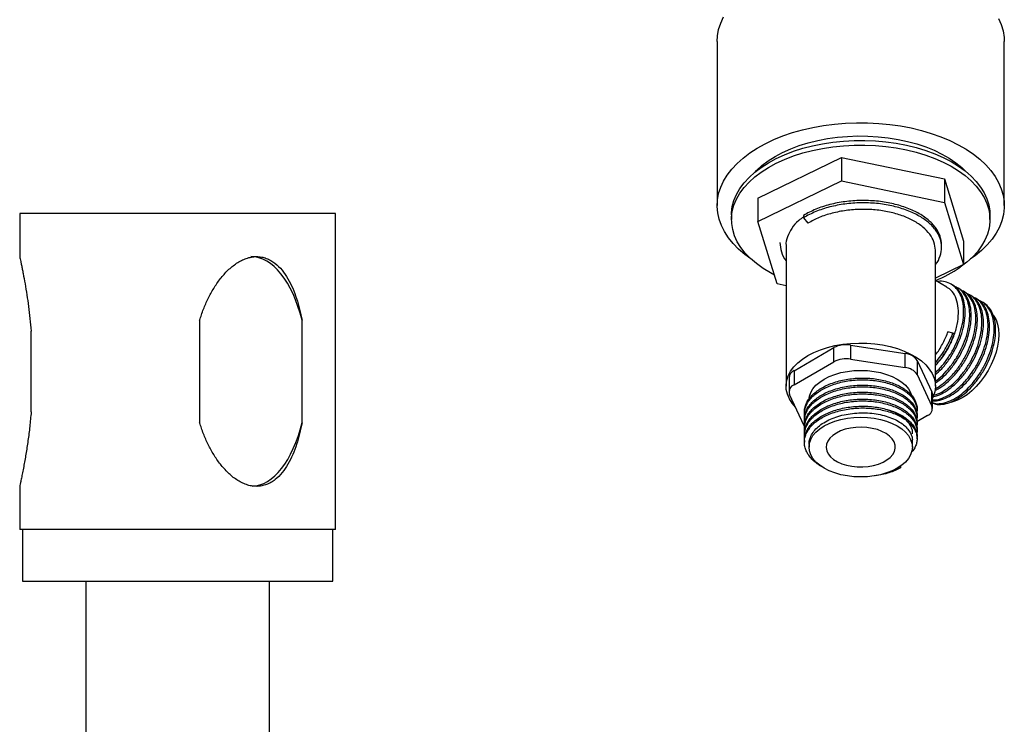
# Model space of a CAD drawing. Units: millimetres. Extents: x 10 to 1452, y 23 to 1042.
# Drawn here: x 972 to 1258, y 616 to 820 of the extents above; entities that cross this region are included whole.
import ezdxf

# ---------------------------------------------------------------- set-up
doc = ezdxf.new("R2010")
doc.units = ezdxf.units.MM
doc.header["$LTSCALE"] = 5

msp = doc.modelspace()

# ---------------------------------------------------------------- linework, layer by layer
at = {"color": 7, "linetype": 'Continuous', "lineweight": 25}
for p, q in [((1174.39, 814.16), (1174.39, 766.53)), ((1257.73, 766.53), (1257.73, 814.16)), ((1186.19, 768.67), (1210.46, 780.49)), ((1210.46, 780.49), (1210.46, 773.69)), ((1210.46, 780.49), (1240.33, 774.27)), ((1186.19, 761.86), (1210.46, 773.69)), ((1210.46, 773.69), (1240.33, 767.46)), ((1240.33, 774.27), (1240.33, 767.46)), ((1240.33, 774.27), (1245.93, 756.22)), ((1186.19, 768.67), (1186.19, 761.86)), ((1240.33, 767.46), (1245.93, 749.42)), ((971.99, 764.22), (971.99, 751.72)), ((1063.66, 764.22), (971.99, 764.22)), ((1063.66, 672.55), (1063.66, 764.22)), ((1178.56, 763.81), (1178.56, 762.45)), ((1199.46, 763.69), (1199.46, 763.01)), ((1199.46, 763.01), (1200.74, 761.43)), ((1253.56, 762.45), (1253.56, 763.81)), ((1191.79, 743.82), (1186.19, 761.86)), ((1194.39, 754.96), (1194.39, 714.14)), ((1239.53, 754.45), (1239.53, 755.13)), ((1245.93, 756.22), (1245.93, 749.42)), ((1237.73, 714.14), (1237.73, 753.6)), ((1245.93, 749.42), (1237.73, 745.42)), ((1194.39, 743.28), (1191.79, 743.82)), ((1241.09, 742.86), (1237.73, 744.8)), ((1251.6, 738.36), (1251.16, 738.61)), ((1024.22, 733.24), (1024.22, 703.53)), ((1053.94, 703.53), (1053.94, 733.24)), ((975.33, 706.65), (975.33, 730.12)), ((1242.76, 729.47), (1241.38, 729.86)), ((1243.2, 729.21), (1242.76, 729.47)), ((1213.12, 726.04), (1228.92, 723.6)), ((1213.12, 726.04), (1213.12, 721.96)), ((1196.72, 718.62), (1208.29, 725.3)), ((1208.29, 721.22), (1208.29, 725.3)), ((1228.92, 719.52), (1228.92, 723.6)), ((1196.72, 714.54), (1208.29, 721.22)), ((1213.12, 721.96), (1228.92, 719.52)), ((1232.46, 721.56), (1236.69, 712.44)), ((1232.46, 721.56), (1232.46, 717.48)), ((1196.72, 718.62), (1196.72, 714.54)), ((1232.46, 717.48), (1236.69, 708.36)), ((1195.26, 716.58), (1195.26, 712.5)), ((1199.66, 702.63), (1195.43, 711.75)), ((1236.69, 708.36), (1236.69, 712.44)), ((1236.86, 707.61), (1236.86, 711.69)), ((1235.4, 705.57), (1232.37, 703.82)), ((1199.66, 702.63), (1199.73, 702.5)), ((1199.71, 698.36), (1199.71, 697.85)), ((1201.06, 697.21), (1201.06, 696.44)), ((1231.06, 696.44), (1231.06, 698.23)), ((1232.41, 698.87), (1232.41, 699.38)), ((1227.62, 690.41), (1226.67, 690.32)), ((1227.62, 690.92), (1227.62, 690.41)), ((971.99, 685.09), (971.99, 672.55)), ((1063.66, 672.55), (971.99, 672.55)), ((972.83, 672.55), (972.83, 657.55)), ((1062.83, 657.55), (1062.83, 672.55)), ((972.83, 657.55), (974.76, 657.55)), ((974.76, 657.55), (1062.83, 657.55)), ((991.16, 657.55), (991.16, 574.22)), ((1044.49, 574.22), (1044.49, 657.55))]:
    msp.add_line(p, q, dxfattribs=at)
at = {"color": 7, "linetype": 'Continuous', "lineweight": 25, "flags": 128}
for points in [[(1174.39, 814.16), (1174.49, 815.78), (1174.83, 817.64), (1175.42, 819.47), (1176.26, 821.28)], [(1256.09, 820.84), (1256.86, 819.03), (1257.4, 817.19), (1257.68, 815.33), (1257.73, 814.16)], [(1184.21, 751.03), (1182.41, 752.35), (1180.6, 753.9), (1179.02, 755.52), (1177.65, 757.21), (1176.51, 758.96), (1175.62, 760.75), (1174.96, 762.57), (1174.55, 764.43), (1174.4, 766.29), (1174.49, 768.15), (1174.83, 770.01), (1175.42, 771.84), (1176.26, 773.64), (1177.33, 775.4), (1178.64, 777.11), (1180.17, 778.75), (1181.92, 780.32), (1183.88, 781.81), (1186.02, 783.2), (1188.35, 784.49), (1190.85, 785.68), (1193.49, 786.75), (1196.27, 787.7), (1199.18, 788.52), (1202.18, 789.21), (1205.26, 789.76), (1208.42, 790.17), (1211.61, 790.45), (1214.84, 790.57), (1218.07, 790.56), (1221.29, 790.39), (1224.47, 790.09), (1227.61, 789.64), (1230.68, 789.05), (1233.66, 788.33), (1236.53, 787.48), (1239.28, 786.5), (1241.89, 785.4), (1244.35, 784.19), (1246.64, 782.87), (1248.74, 781.45), (1250.64, 779.95), (1252.34, 778.36), (1253.82, 776.7), (1255.07, 774.98), (1256.09, 773.21), (1256.86, 771.4), (1257.4, 769.56), (1257.68, 767.7), (1257.71, 765.84), (1257.49, 763.98), (1257.03, 762.13), (1256.31, 760.31), (1255.36, 758.53), (1254.16, 756.8), (1252.74, 755.12), (1251.1, 753.51), (1249.25, 751.99), (1247.92, 751.03)], [(1185.39, 776.26), (1185.81, 776.69), (1187.41, 778.13), (1189.22, 779.49), (1191.22, 780.76), (1193.4, 781.93), (1195.74, 782.98), (1198.23, 783.92), (1200.85, 784.73), (1203.58, 785.41), (1206.4, 785.95), (1209.28, 786.35), (1212.22, 786.61), (1215.19, 786.73), (1218.16, 786.7), (1221.11, 786.52), (1224.03, 786.2), (1226.89, 785.74), (1229.68, 785.14), (1232.36, 784.41), (1234.93, 783.55), (1237.36, 782.56), (1239.64, 781.46), (1241.75, 780.25), (1243.67, 778.95), (1245.4, 777.55), (1246.73, 776.26)], [(1178.56, 763.81), (1178.58, 764.47), (1178.8, 766.25), (1179.28, 768.02), (1180.01, 769.76), (1180.98, 771.46), (1182.2, 773.1), (1183.64, 774.69), (1185.31, 776.2), (1187.19, 777.62), (1189.26, 778.95), (1191.52, 780.17), (1193.94, 781.29), (1196.52, 782.28), (1199.23, 783.15), (1202.05, 783.89), (1204.97, 784.49), (1207.97, 784.95), (1211.02, 785.26), (1214.11, 785.43), (1217.21, 785.45), (1220.3, 785.32), (1223.36, 785.04), (1226.37, 784.62), (1229.31, 784.06), (1232.17, 783.36), (1234.91, 782.52), (1237.52, 781.56), (1239.99, 780.48), (1242.29, 779.28), (1244.41, 777.98), (1246.34, 776.58), (1248.07, 775.09), (1249.57, 773.53), (1250.85, 771.89), (1251.88, 770.21), (1252.68, 768.48), (1253.22, 766.72), (1253.51, 764.94), (1253.56, 763.81)], [(1191.01, 746.34), (1189.83, 746.97), (1187.71, 748.28), (1185.78, 749.68), (1184.06, 751.16), (1182.55, 752.73), (1181.28, 754.36), (1180.24, 756.05), (1179.44, 757.78), (1178.9, 759.54), (1178.61, 761.32), (1178.58, 763.11), (1178.8, 764.89), (1179.28, 766.66), (1180.01, 768.4), (1180.98, 770.1), (1182.2, 771.74), (1183.64, 773.33), (1185.31, 774.83), (1187.19, 776.26), (1189.26, 777.59), (1191.52, 778.81), (1193.94, 779.93), (1196.52, 780.92), (1199.23, 781.79), (1202.05, 782.53), (1204.97, 783.13), (1207.97, 783.58), (1211.02, 783.9), (1214.11, 784.07), (1217.21, 784.08), (1220.3, 783.96), (1223.36, 783.68), (1226.37, 783.26), (1229.31, 782.7), (1232.17, 782), (1234.91, 781.16), (1237.52, 780.2), (1239.99, 779.12), (1242.29, 777.92), (1244.41, 776.62), (1246.34, 775.22), (1248.07, 773.73), (1249.57, 772.16), (1250.85, 770.53), (1251.88, 768.85), (1252.68, 767.12), (1253.22, 765.36), (1253.51, 763.58), (1253.54, 761.79), (1253.32, 760), (1252.84, 758.23), (1252.12, 756.49), (1251.14, 754.8), (1249.93, 753.15), (1248.48, 751.57), (1246.81, 750.06), (1244.94, 748.63), (1244.94, 748.63)], [(1254.49, 734.7), (1254.71, 734.41), (1255.32, 733.33), (1255.77, 732.07), (1256.04, 730.65), (1256.13, 729.11), (1256.04, 727.46), (1255.77, 725.73), (1255.32, 723.95), (1254.71, 722.16), (1253.94, 720.39), (1253.02, 718.65), (1251.98, 716.99), (1250.83, 715.44), (1249.58, 714.01), (1248.27, 712.74), (1246.91, 711.64), (1245.52, 710.74), (1244.14, 710.04), (1242.78, 709.57), (1242.18, 709.43)], [(1197.16, 708.02), (1196.16, 709.19), (1195.35, 710.46), (1194.78, 711.78), (1194.47, 713.12), (1194.4, 714.47), (1194.59, 715.82), (1195.04, 717.15), (1195.72, 718.45), (1196.65, 719.69), (1197.81, 720.87), (1199.17, 721.97), (1200.74, 722.98), (1202.49, 723.88), (1204.39, 724.67), (1206.43, 725.34), (1208.59, 725.88), (1210.83, 726.27), (1213.14, 726.53), (1215.47, 726.64), (1217.82, 726.6), (1220.14, 726.42), (1222.42, 726.09), (1224.62, 725.63), (1226.72, 725.02), (1228.7, 724.29), (1230.53, 723.45), (1232.19, 722.49), (1233.66, 721.43), (1234.92, 720.29), (1235.96, 719.08), (1236.77, 717.81), (1237.34, 716.49), (1237.66, 715.15), (1237.72, 713.8), (1237.53, 712.45), (1237.09, 711.12), (1236.86, 710.63)], [(1201.09, 710.57), (1201.19, 711.18), (1201.57, 712.29), (1202.2, 713.37), (1203.07, 714.38), (1204.16, 715.32), (1205.45, 716.18), (1206.93, 716.92), (1208.56, 717.55), (1210.32, 718.05), (1212.18, 718.42), (1214.1, 718.64), (1216.06, 718.71), (1218.02, 718.64), (1219.94, 718.42), (1221.8, 718.05), (1223.56, 717.55), (1225.19, 716.92), (1226.67, 716.18), (1227.96, 715.32), (1229.05, 714.38), (1229.92, 713.37), (1230.55, 712.29), (1230.83, 711.55)], [(1236.69, 712.44), (1236.82, 712.07), (1236.86, 711.69)], [(1226.67, 690.32), (1225.19, 689.57), (1223.56, 688.94), (1221.8, 688.44), (1219.94, 688.08), (1218.02, 687.86), (1216.06, 687.78), (1214.1, 687.86), (1212.18, 688.08), (1210.32, 688.44), (1208.56, 688.94), (1206.93, 689.57), (1205.45, 690.32), (1204.16, 691.17), (1203.07, 692.11), (1202.2, 693.13), (1201.57, 694.2), (1201.19, 695.31), (1201.06, 696.44), (1201.19, 697.57), (1201.57, 698.68), (1202.2, 699.76), (1203.07, 700.77), (1204.16, 701.71), (1205.45, 702.57), (1206.93, 703.31), (1208.56, 703.94), (1210.32, 704.44), (1212.18, 704.81), (1214.1, 705.03), (1216.06, 705.1), (1218.02, 705.03), (1219.94, 704.81), (1221.8, 704.44), (1223.56, 703.94), (1225.19, 703.31), (1226.67, 702.57), (1227.96, 701.71), (1229.05, 700.77), (1229.92, 699.76), (1230.55, 698.68), (1230.93, 697.57), (1231.06, 696.44), (1230.93, 695.31), (1230.55, 694.2), (1229.92, 693.13), (1229.05, 692.11), (1227.96, 691.17), (1226.67, 690.32)], [(1208.99, 700.53), (1207.95, 699.82), (1207.11, 699.02), (1206.51, 698.16), (1206.16, 697.25), (1206.06, 696.33), (1206.23, 695.4), (1206.64, 694.51), (1207.3, 693.66), (1208.19, 692.88), (1209.28, 692.2), (1210.55, 691.63), (1211.96, 691.18), (1213.47, 690.87), (1215.06, 690.7), (1216.67, 690.68), (1218.26, 690.81), (1219.79, 691.09), (1221.23, 691.5), (1222.54, 692.05), (1223.68, 692.7), (1224.62, 693.46), (1225.34, 694.29), (1225.82, 695.18), (1226.04, 696.09), (1226.01, 697.02), (1225.72, 697.94), (1225.18, 698.81), (1224.4, 699.63), (1223.41, 700.36), (1222.23, 700.99), (1220.89, 701.5), (1219.42, 701.88), (1217.86, 702.12), (1216.26, 702.22), (1214.66, 702.16), (1213.09, 701.95), (1211.59, 701.61), (1210.22, 701.13), (1208.99, 700.53)]]:
    msp.add_lwpolyline(points, dxfattribs=at)
at = {"color": 7, "linetype": 'Continuous', "lineweight": 25}
for centre, radius, start, end in [((1223.56, 779.93), 37.9, 291.9566, 304.3414), ((1211.82, 718.48), 7.68, 80.2289, 117.3572), ((1228.65, 719.04), 4.56, 33.4389, 86.5665), ((1211.82, 714.4), 7.68, 80.2289, 117.3572), ((1197.77, 716.32), 2.53, 114.5251, 174.1548), ((1228.65, 714.96), 4.56, 33.4389, 86.5665), ((1197.5, 712.48), 2.2, 110.7421, 199.461), ((1234.62, 707.62), 2.2, 290.7421, 19.461)]:
    msp.add_arc(centre, radius, start, end, dxfattribs=at)
for start_param, end_param in [(5.174144, 6.28303), (3.162591, 4.250634)]:
    msp.add_ellipse((1039.08, 718.38), major_axis=(0, 33.33), ratio=0.497965, start_param=start_param, end_param=end_param, dxfattribs=at)
for points, knots in [([(1239.53, 755.13), (1239.44, 755.99), (1239.27, 757.71), (1237.87, 760.18), (1235.71, 762.45), (1232.77, 764.44), (1229.18, 766.04), (1225.1, 767.22), (1220.67, 767.91), (1216.06, 768.09), (1211.45, 767.74), (1207.03, 766.88), (1202.91, 765.55), (1200.61, 764.31), (1199.46, 763.69)], [0, 0, 0, 0, 0.083469, 0.167026, 0.249582, 0.333333, 0.417085, 0.49964, 0.583197, 0.66708, 0.749776, 0.833075, 0.917022, 1, 1, 1, 1]), ([(1237.73, 749.42), (1237.74, 749.43), (1238.47, 750.19), (1239.17, 751.89), (1239.7, 754.45), (1239.23, 757.03), (1237.88, 759.5), (1235.7, 761.77), (1232.77, 763.75), (1229.18, 765.36), (1225.1, 766.54), (1220.67, 767.23), (1216.06, 767.41), (1211.45, 767.06), (1207.03, 766.2), (1202.91, 764.87), (1200.61, 763.63), (1199.46, 763.01)], [0, 0, 0, 0, 0.00076, 0.07212, 0.142965, 0.214825, 0.286407, 0.35713, 0.428879, 0.500628, 0.571351, 0.642933, 0.714793, 0.785638, 0.856998, 0.928914, 1, 1, 1, 1]), ([(1199.46, 763.21), (1198.98, 762.87), (1197.55, 761.89), (1195.92, 759.94), (1194.73, 757.51), (1194.26, 755.81), (1194.4, 754.97), (1194.4, 754.96)], [0, 0, 0, 0, 0.1481553, 0.4337911, 0.7172186, 0.9985966, 1, 1, 1, 1]), ([(1237.73, 753.6), (1237.65, 754.39), (1237.49, 755.98), (1236.2, 758.25), (1234.2, 760.34), (1231.48, 762.16), (1228.18, 763.64), (1224.41, 764.72), (1220.32, 765.35), (1216.06, 765.51), (1211.81, 765.18), (1207.73, 764.38), (1203.92, 763.15), (1201.8, 762), (1200.74, 761.43)], [0, 0, 0, 0, 0.08347, 0.167027, 0.249582, 0.333334, 0.417085, 0.499641, 0.583198, 0.66708, 0.749776, 0.833075, 0.917022, 1, 1, 1, 1]), ([(1192.59, 755.81), (1192.7, 754.9), (1192.91, 753.08), (1193.66, 751.25), (1194.39, 750.44), (1194.39, 750.43)], [0, 0, 0, 0, 0.498672, 0.997712, 1, 1, 1, 1]), ([(971.99, 751.72), (971.99, 751.72), (972.01, 751.66), (972.06, 751.43), (972.09, 751.26), (972.18, 750.83), (972.24, 750.57), (972.37, 749.97), (972.44, 749.63), (972.59, 748.9), (972.67, 748.51), (972.84, 747.68), (972.92, 747.23), (973.19, 745.86), (973.37, 744.87), (973.73, 742.8), (973.9, 741.73), (974.24, 739.52), (974.41, 738.38), (974.86, 734.92), (975.12, 732.55), (975.33, 730.12)], [0, 0, 0, 0, 0.0625, 0.0625, 0.125, 0.125, 0.1875, 0.1875, 0.25, 0.25, 0.3125, 0.3125, 0.375, 0.375, 0.5, 0.5, 0.625, 0.625, 0.75, 0.75, 1, 1, 1, 1]), ([(1024.22, 733.24), (1024.55, 734.32), (1024.92, 735.39), (1025.74, 737.49), (1026.19, 738.53), (1027.18, 740.56), (1027.72, 741.55), (1028.9, 743.46), (1029.53, 744.39), (1030.9, 746.15), (1031.65, 746.99), (1033.22, 748.51), (1034.05, 749.19), (1035.38, 750.08), (1035.85, 750.35), (1036.79, 750.82), (1037.27, 751.03), (1038.24, 751.36), (1038.73, 751.49), (1039.73, 751.67), (1040.23, 751.72), (1041.2, 751.72), (1041.69, 751.68), (1042.64, 751.51), (1043.11, 751.38), (1044, 751.05), (1044.43, 750.85), (1045.27, 750.38), (1045.67, 750.11), (1046.82, 749.22), (1047.5, 748.53), (1048.75, 747.01), (1049.32, 746.17), (1050.34, 744.41), (1050.8, 743.48), (1051.63, 741.56), (1052, 740.57), (1053, 737.52), (1053.52, 735.41), (1053.94, 733.24)], [0, 0, 0, 0, 0.0625, 0.0625, 0.125, 0.125, 0.1875, 0.1875, 0.25, 0.25, 0.3125, 0.3125, 0.375, 0.375, 0.40625, 0.40625, 0.4375, 0.4375, 0.46875, 0.46875, 0.5, 0.5, 0.53125, 0.53125, 0.5625, 0.5625, 0.59375, 0.59375, 0.625, 0.625, 0.6875, 0.6875, 0.75, 0.75, 0.8125, 0.8125, 0.875, 0.875, 1, 1, 1, 1]), ([(1237.73, 718.11), (1238.2, 718.54), (1239.39, 719.64), (1241.11, 721.85), (1242.82, 724.55), (1244.21, 727.44), (1245.23, 730.43), (1245.83, 733.37), (1246, 736.15), (1245.73, 738.66), (1245.01, 740.84), (1243.87, 742.58), (1242.37, 743.82), (1240.55, 744.45), (1239.15, 744.66), (1238.35, 744.49), (1238.3, 744.48)], [0, 0, 0, 0, 0.051846, 0.131156, 0.20894, 0.286727, 0.366038, 0.445349, 0.523132, 0.600919, 0.680231, 0.759542, 0.837325, 0.915112, 0.994424, 1, 1, 1, 1]), ([(1237.73, 717.42), (1238.35, 717.99), (1239.69, 719.22), (1241.55, 721.59), (1243.26, 724.29), (1244.65, 727.19), (1245.67, 730.17), (1246.28, 733.12), (1246.44, 735.89), (1246.17, 738.41), (1245.45, 740.58), (1244.32, 742.35), (1243.28, 743.09), (1242.76, 743.46)], [0, 0, 0, 0, 0.079969, 0.172871, 0.263983, 0.3551, 0.448002, 0.540903, 0.632016, 0.723133, 0.816035, 0.908936, 1, 1, 1, 1]), ([(1237.73, 715.63), (1238.07, 715.87), (1239.16, 716.62), (1240.92, 718.39), (1242.88, 720.81), (1244.58, 723.53), (1245.97, 726.42), (1247, 729.41), (1247.6, 732.35), (1247.77, 735.13), (1247.49, 737.64), (1246.78, 739.83), (1245.63, 741.54), (1244.46, 742.6), (1243.61, 742.89), (1243.36, 742.97)], [0, 0, 0, 0, 0.03933, 0.124336, 0.209341, 0.292709, 0.376081, 0.461087, 0.546091, 0.629459, 0.712831, 0.797837, 0.882842, 0.966209, 1, 1, 1, 1]), ([(1242.76, 743.46), (1242.67, 743.51), (1242.5, 743.61), (1242.38, 743.68), (1242.32, 743.72)], [0, 0, 0, 0, 0.501948, 1, 1, 1, 1]), ([(1236.96, 711.08), (1237.43, 711.18), (1238.59, 711.41), (1240.56, 712.43), (1242.76, 714.01), (1244.9, 716.07), (1246.86, 718.52), (1248.56, 721.23), (1249.95, 724.12), (1250.97, 727.11), (1251.58, 730.06), (1251.75, 732.83), (1251.47, 735.35), (1250.75, 737.52), (1249.63, 739.29), (1248.58, 740.03), (1248.06, 740.4)], [0, 0, 0, 0, 0.048798, 0.121312, 0.193827, 0.267765, 0.341701, 0.414214, 0.48673, 0.560668, 0.634604, 0.707117, 0.779633, 0.853571, 0.927507, 1, 1, 1, 1]), ([(1237.11, 711.48), (1237.38, 711.54), (1238.35, 711.75), (1240.12, 712.69), (1242.32, 714.26), (1244.46, 716.33), (1246.42, 718.77), (1248.12, 721.49), (1249.51, 724.38), (1250.53, 727.37), (1251.14, 730.31), (1251.31, 733.08), (1251.03, 735.6), (1250.31, 737.79), (1249.16, 739.5), (1248, 740.56), (1247.14, 740.85), (1246.9, 740.93)], [0, 0, 0, 0, 0.028249, 0.100107, 0.171967, 0.245236, 0.318505, 0.390363, 0.462223, 0.535493, 0.608761, 0.680619, 0.75248, 0.825749, 0.899017, 0.970875, 1, 1, 1, 1]), ([(1237.62, 713.42), (1237.86, 713.53), (1238.83, 713.98), (1240.56, 715.31), (1242.69, 717.34), (1244.65, 719.8), (1246.35, 722.51), (1247.74, 725.4), (1248.77, 728.39), (1249.37, 731.33), (1249.54, 734.11), (1249.26, 736.62), (1248.55, 738.81), (1247.39, 740.52), (1246.23, 741.58), (1245.38, 741.87), (1245.13, 741.95)], [0, 0, 0, 0, 0.025888, 0.103675, 0.182988, 0.262299, 0.340083, 0.41787, 0.497183, 0.576494, 0.654278, 0.732066, 0.811378, 0.890689, 0.968472, 1, 1, 1, 1]), ([(1237.63, 712.95), (1238.01, 713.13), (1239.12, 713.64), (1241, 715.05), (1243.13, 717.09), (1245.09, 719.54), (1246.79, 722.25), (1248.18, 725.15), (1249.21, 728.13), (1249.81, 731.08), (1249.98, 733.85), (1249.71, 736.37), (1248.98, 738.54), (1247.86, 740.31), (1246.81, 741.05), (1246.3, 741.42)], [0, 0, 0, 0, 0.0420045, 0.121067, 0.2016794, 0.2822907, 0.3613503, 0.4404131, 0.5210256, 0.6016368, 0.680696, 0.7597592, 0.8403718, 0.9209829, 1, 1, 1, 1]), ([(1237.73, 720.14), (1238.36, 720.82), (1239.77, 722.33), (1241.6, 725.26), (1243.16, 728.6), (1244.15, 732.03), (1244.52, 735.31), (1244.27, 738.26), (1243.36, 740.67), (1242.24, 742.22), (1241.3, 742.65), (1241.04, 742.77)], [0, 0, 0, 0, 0.0976462, 0.2188899, 0.3401382, 0.4636104, 0.5855872, 0.706192, 0.8295138, 0.9520837, 1, 1, 1, 1]), ([(1237.73, 715.05), (1238.22, 715.39), (1239.46, 716.23), (1241.36, 718.13), (1243.32, 720.56), (1245.03, 723.27), (1246.42, 726.17), (1247.44, 729.15), (1248.04, 732.1), (1248.21, 734.87), (1247.94, 737.39), (1247.21, 739.56), (1246.09, 741.33), (1245.05, 742.07), (1244.53, 742.44)], [0, 0, 0, 0, 0.057195, 0.143666, 0.230135, 0.31494, 0.399748, 0.486219, 0.572688, 0.657492, 0.742301, 0.828772, 0.915241, 1, 1, 1, 1]), ([(1244.53, 742.44), (1244.44, 742.49), (1244.28, 742.59), (1244.15, 742.66), (1244.09, 742.7)], [0, 0, 0, 0, 0.501575, 1, 1, 1, 1]), ([(1246.3, 741.42), (1246.22, 741.47), (1246.05, 741.56), (1245.92, 741.64), (1245.86, 741.67)], [0, 0, 0, 0, 0.501191, 1, 1, 1, 1]), ([(1248.07, 740.4), (1247.99, 740.45), (1247.83, 740.54), (1247.69, 740.62), (1247.62, 740.65)], [0, 0, 0, 0, 0.500798, 1, 1, 1, 1]), ([(1236.86, 710.15), (1237.09, 710.14), (1237.97, 710.08), (1239.68, 710.59), (1241.88, 711.65), (1244.09, 713.25), (1246.22, 715.31), (1248.18, 717.75), (1249.89, 720.47), (1251.28, 723.36), (1252.3, 726.35), (1252.91, 729.29), (1253.07, 732.06), (1252.8, 734.58), (1252.08, 736.77), (1250.93, 738.48), (1249.77, 739.54), (1248.91, 739.83), (1248.67, 739.91)], [0, 0, 0, 0, 0.024496, 0.092891, 0.159969, 0.227049, 0.295444, 0.363839, 0.430917, 0.497997, 0.566392, 0.634787, 0.701864, 0.768945, 0.837341, 0.905735, 0.972812, 1, 1, 1, 1]), ([(1236.86, 709.91), (1237.24, 709.88), (1238.26, 709.8), (1240.12, 710.33), (1242.32, 711.39), (1244.53, 712.99), (1246.66, 715.05), (1248.63, 717.5), (1250.33, 720.21), (1251.72, 723.1), (1252.74, 726.09), (1253.35, 729.04), (1253.51, 731.81), (1253.24, 734.33), (1252.52, 736.5), (1251.4, 738.27), (1250.35, 739.01), (1249.83, 739.38)], [0, 0, 0, 0, 0.040388, 0.109598, 0.177476, 0.245357, 0.314568, 0.383779, 0.451657, 0.519538, 0.588749, 0.65796, 0.725837, 0.793719, 0.86293, 0.93214, 1, 1, 1, 1]), ([(1236.86, 709.35), (1237.03, 709.28), (1237.76, 708.99), (1239.32, 709.04), (1241.43, 709.54), (1243.65, 710.63), (1245.86, 712.22), (1247.99, 714.29), (1249.95, 716.73), (1251.65, 719.45), (1253.04, 722.34), (1254.07, 725.33), (1254.67, 728.27), (1254.84, 731.04), (1254.57, 733.56), (1253.85, 735.75), (1252.7, 737.46), (1251.53, 738.52), (1250.68, 738.81), (1250.43, 738.89)], [0, 0, 0, 0, 0.019099, 0.083367, 0.147634, 0.210664, 0.273696, 0.337964, 0.402231, 0.46526, 0.528293, 0.59256, 0.656827, 0.719857, 0.782889, 0.847157, 0.911424, 0.974453, 1, 1, 1, 1]), ([(1236.86, 709.26), (1237.17, 709.12), (1238.04, 708.75), (1239.75, 708.78), (1241.88, 709.29), (1244.09, 710.38), (1246.3, 711.97), (1248.43, 714.03), (1250.39, 716.48), (1252.1, 719.19), (1253.49, 722.08), (1254.51, 725.07), (1255.12, 728.02), (1255.28, 730.79), (1255.01, 733.31), (1254.28, 735.48), (1253.16, 737.25), (1252.12, 737.99), (1251.6, 738.36)], [0, 0, 0, 0, 0.035999, 0.10085, 0.165699, 0.229301, 0.292905, 0.357755, 0.422605, 0.486206, 0.54981, 0.614661, 0.67951, 0.743112, 0.806716, 0.871566, 0.936416, 1, 1, 1, 1]), ([(1249.83, 739.38), (1249.76, 739.42), (1249.6, 739.51), (1249.46, 739.59), (1249.39, 739.63)], [0, 0, 0, 0, 0.500401, 1, 1, 1, 1]), ([(1237.73, 723.18), (1237.75, 723.2), (1238.54, 724.1), (1239.82, 726.3), (1240.91, 728.57), (1241.35, 729.78), (1241.38, 729.86)], [0, 0, 0, 0, 0.015473, 0.490292, 0.965129, 1, 1, 1, 1]), ([(1237.73, 720.94), (1238.27, 721.58), (1239.47, 723.01), (1241.04, 725.58), (1242.14, 727.82), (1242.63, 729.13), (1242.76, 729.47)], [0, 0, 0, 0, 0.260334, 0.575594, 0.890868, 1, 1, 1, 1]), ([(1237.73, 720.15), (1237.75, 720.17), (1238.49, 720.88), (1239.78, 722.63), (1241.49, 725.31), (1242.58, 727.56), (1243.07, 728.87), (1243.2, 729.21)], [0, 0, 0, 0, 0.009726, 0.309715, 0.603928, 0.898154, 1, 1, 1, 1]), ([(1199.79, 705.25), (1199.75, 705.5), (1199.66, 706.17), (1199.8, 707.27), (1200.21, 708.52), (1200.9, 709.75), (1201.86, 710.92), (1203.05, 711.99), (1204.45, 712.95), (1206.05, 713.8), (1207.83, 714.54), (1209.77, 715.14), (1211.81, 715.58), (1213.92, 715.87), (1216.04, 715.99), (1218.16, 715.95), (1220.27, 715.76), (1222.32, 715.4), (1224.26, 714.89), (1226.04, 714.25), (1227.64, 713.48), (1229.05, 712.6), (1230.24, 711.62), (1231.2, 710.54), (1231.9, 709.4), (1232.31, 708.23), (1232.47, 707.18), (1232.37, 706.52), (1232.33, 706.26)], [0, 0, 0, 0, 0.023372, 0.062406, 0.102122, 0.142189, 0.182259, 0.221984, 0.261034, 0.300068, 0.339783, 0.37985, 0.41992, 0.459646, 0.498696, 0.53773, 0.577445, 0.617512, 0.657582, 0.697308, 0.736358, 0.775391, 0.815106, 0.855173, 0.895243, 0.934969, 0.97402, 1, 1, 1, 1]), ([(1199.71, 706.52), (1199.73, 706.94), (1199.79, 707.78), (1200.21, 709.03), (1200.9, 710.26), (1201.86, 711.43), (1203.05, 712.5), (1204.45, 713.46), (1206.05, 714.31), (1207.83, 715.05), (1209.77, 715.65), (1211.81, 716.09), (1213.92, 716.38), (1216.04, 716.5), (1218.16, 716.46), (1220.27, 716.27), (1222.32, 715.91), (1224.26, 715.4), (1226.04, 714.76), (1227.64, 713.99), (1229.05, 713.11), (1230.24, 712.13), (1231.2, 711.05), (1231.91, 709.91), (1232.3, 708.74), (1232.46, 707.94), (1232.41, 707.55), (1232.41, 707.54)], [0, 0, 0, 0, 0.040678, 0.082454, 0.124599, 0.166748, 0.208534, 0.249609, 0.290668, 0.332443, 0.374588, 0.416737, 0.458523, 0.499599, 0.540657, 0.582432, 0.624577, 0.666726, 0.708512, 0.749588, 0.790646, 0.832422, 0.874567, 0.916715, 0.958502, 0.999578, 1, 1, 1, 1]), ([(1199.71, 704.48), (1199.73, 704.9), (1199.79, 705.74), (1200.21, 707), (1200.9, 708.22), (1201.86, 709.39), (1203.05, 710.46), (1204.45, 711.42), (1206.05, 712.28), (1207.83, 713.01), (1209.77, 713.61), (1211.82, 714.05), (1213.92, 714.34), (1216.04, 714.46), (1218.17, 714.42), (1220.27, 714.23), (1222.32, 713.87), (1224.26, 713.36), (1226.05, 712.72), (1227.64, 711.95), (1229.05, 711.07), (1230.25, 710.08), (1231.21, 709.01), (1231.91, 707.87), (1232.3, 706.7), (1232.46, 705.9), (1232.41, 705.51), (1232.41, 705.5)], [0, 0, 0, 0, 0.0407676, 0.0825443, 0.1246898, 0.1668381, 0.2086228, 0.2496965, 0.2907569, 0.3325335, 0.374679, 0.4168273, 0.4586122, 0.4996861, 0.5407463, 0.5825227, 0.6246681, 0.6668165, 0.7086016, 0.7496757, 0.7907357, 0.8325119, 0.8746573, 0.9168057, 0.9585909, 0.9996653, 1, 1, 1, 1]), ([(1199.79, 703.21), (1199.75, 703.46), (1199.66, 704.13), (1199.81, 705.23), (1200.21, 706.49), (1200.9, 707.71), (1201.86, 708.88), (1203.05, 709.95), (1204.45, 710.91), (1206.05, 711.76), (1207.83, 712.5), (1209.77, 713.1), (1211.82, 713.54), (1213.92, 713.83), (1216.04, 713.95), (1218.17, 713.91), (1220.27, 713.72), (1222.32, 713.36), (1224.26, 712.85), (1226.05, 712.21), (1227.64, 711.44), (1229.05, 710.56), (1230.25, 709.57), (1231.21, 708.5), (1231.91, 707.36), (1232.31, 706.19), (1232.47, 705.13), (1232.37, 704.48), (1232.33, 704.22)], [0, 0, 0, 0, 0.023474, 0.062511, 0.102227, 0.142295, 0.182365, 0.22209, 0.261138, 0.300174, 0.339891, 0.379958, 0.420028, 0.459753, 0.498802, 0.537838, 0.577554, 0.617622, 0.657692, 0.697417, 0.736465, 0.775501, 0.815217, 0.855285, 0.895355, 0.93508, 0.974129, 1, 1, 1, 1]), ([(1199.79, 701.17), (1199.75, 701.42), (1199.66, 702.09), (1199.81, 703.19), (1200.21, 704.45), (1200.9, 705.67), (1201.86, 706.84), (1203.06, 707.91), (1204.46, 708.87), (1206.05, 709.73), (1207.83, 710.46), (1209.77, 711.06), (1211.82, 711.5), (1213.93, 711.79), (1216.05, 711.91), (1218.17, 711.87), (1220.28, 711.67), (1222.33, 711.32), (1224.27, 710.81), (1226.05, 710.16), (1227.65, 709.39), (1229.05, 708.51), (1230.25, 707.53), (1231.21, 706.45), (1231.91, 705.31), (1232.31, 704.14), (1232.47, 703.09), (1232.37, 702.44), (1232.33, 702.18)], [0, 0, 0, 0, 0.023577, 0.062615, 0.102333, 0.142401, 0.182471, 0.222195, 0.261242, 0.30028, 0.339998, 0.380066, 0.420137, 0.45986, 0.498908, 0.537945, 0.577663, 0.617732, 0.657802, 0.697526, 0.736573, 0.775611, 0.815329, 0.855397, 0.895467, 0.935191, 0.974239, 1, 1, 1, 1]), ([(1199.71, 702.44), (1199.73, 702.86), (1199.79, 703.7), (1200.22, 704.96), (1200.9, 706.18), (1201.86, 707.35), (1203.06, 708.42), (1204.46, 709.38), (1206.05, 710.24), (1207.83, 710.97), (1209.77, 711.57), (1211.82, 712.01), (1213.93, 712.3), (1216.05, 712.42), (1218.17, 712.38), (1220.28, 712.18), (1222.33, 711.83), (1224.27, 711.32), (1226.05, 710.67), (1227.65, 709.9), (1229.05, 709.02), (1230.25, 708.04), (1231.21, 706.96), (1231.91, 705.82), (1232.3, 704.65), (1232.46, 703.86), (1232.41, 703.47), (1232.41, 703.46)], [0, 0, 0, 0, 0.040961, 0.082739, 0.124886, 0.167035, 0.208819, 0.249892, 0.290955, 0.332734, 0.37488, 0.417029, 0.458814, 0.499887, 0.54095, 0.582728, 0.624875, 0.667024, 0.708808, 0.749882, 0.790944, 0.832723, 0.874869, 0.917018, 0.958803, 0.999876, 1, 1, 1, 1]), ([(1199.79, 699.12), (1199.75, 699.38), (1199.66, 700.05), (1199.81, 701.15), (1200.21, 702.41), (1200.91, 703.64), (1201.86, 704.8), (1203.06, 705.87), (1204.46, 706.83), (1206.06, 707.69), (1207.84, 708.42), (1209.78, 709.02), (1211.83, 709.46), (1213.93, 709.74), (1216.05, 709.87), (1218.18, 709.83), (1220.28, 709.63), (1222.33, 709.28), (1224.27, 708.77), (1226.05, 708.12), (1227.65, 707.35), (1229.06, 706.47), (1230.25, 705.48), (1231.21, 704.41), (1231.91, 703.27), (1232.31, 702.1), (1232.47, 701.05), (1232.37, 700.4), (1232.33, 700.14)], [0, 0, 0, 0, 0.023679, 0.062719, 0.102439, 0.142508, 0.182578, 0.222301, 0.261346, 0.300386, 0.340106, 0.380175, 0.420245, 0.459968, 0.499013, 0.538053, 0.577773, 0.617841, 0.657912, 0.697635, 0.736681, 0.77572, 0.81544, 0.855508, 0.895578, 0.935302, 0.974348, 1, 1, 1, 1]), ([(1199.71, 700.4), (1199.73, 700.82), (1199.79, 701.66), (1200.22, 702.92), (1200.91, 704.15), (1201.86, 705.31), (1203.06, 706.38), (1204.46, 707.34), (1206.06, 708.2), (1207.84, 708.93), (1209.78, 709.53), (1211.83, 709.97), (1213.93, 710.26), (1216.05, 710.38), (1218.18, 710.34), (1220.28, 710.14), (1222.33, 709.79), (1224.27, 709.28), (1226.05, 708.63), (1227.65, 707.86), (1229.06, 706.98), (1230.25, 705.99), (1231.21, 704.92), (1231.91, 703.78), (1232.3, 702.61), (1232.46, 701.81), (1232.41, 701.42), (1232.41, 701.42)], [0, 0, 0, 0, 0.041006, 0.082786, 0.1249332, 0.1670816, 0.2088649, 0.2499356, 0.2910006, 0.3327804, 0.3749276, 0.417076, 0.4588594, 0.4999304, 0.5409952, 0.5827748, 0.6249219, 0.6670704, 0.708854, 0.7499252, 0.7909898, 0.8327692, 0.8749163, 0.9170648, 0.9588486, 0.99992, 1, 1, 1, 1]), ([(975.33, 706.65), (975.19, 705.23), (974.93, 702.4), (974.41, 698.29), (973.9, 695.01), (973.48, 692.53), (973.15, 690.7), (972.81, 688.96), (972.49, 687.4), (972.22, 686.11), (972.06, 685.36), (971.99, 685.05), (972, 685.08), (972, 685.09)], [0, 0, 0, 0, 0.146884, 0.293807, 0.440807, 0.51552, 0.590711, 0.671358, 0.753249, 0.834061, 0.917904, 0.973739, 1, 1, 1, 1]), ([(1199.71, 698.36), (1199.73, 698.78), (1199.79, 699.62), (1200.22, 700.88), (1200.91, 702.11), (1201.87, 703.27), (1203.06, 704.34), (1204.46, 705.31), (1206.06, 706.16), (1207.84, 706.89), (1209.78, 707.49), (1211.83, 707.93), (1213.94, 708.21), (1216.06, 708.33), (1218.18, 708.3), (1220.29, 708.1), (1222.33, 707.74), (1224.27, 707.23), (1226.06, 706.59), (1227.65, 705.82), (1229.06, 704.94), (1230.25, 703.95), (1231.21, 702.88), (1231.91, 701.74), (1232.3, 700.57), (1232.46, 699.77), (1232.41, 699.38), (1232.41, 699.38)], [0, 0, 0, 0, 0.041051, 0.082832, 0.124979, 0.167127, 0.208909, 0.249977, 0.291044, 0.332825, 0.374972, 0.41712, 0.458902, 0.49997, 0.541037, 0.582817, 0.624964, 0.667112, 0.708894, 0.749963, 0.791029, 0.83281, 0.874957, 0.917105, 0.958887, 0.999956, 1, 1, 1, 1]), ([(1205.16, 690.56), (1204.94, 690.68), (1204.18, 691.07), (1203.07, 691.86), (1201.87, 692.93), (1200.91, 694.1), (1200.22, 695.32), (1199.8, 696.58), (1199.66, 697.85), (1199.8, 699.11), (1200.21, 700.37), (1200.91, 701.6), (1201.87, 702.76), (1203.06, 703.83), (1204.46, 704.8), (1206.06, 705.65), (1207.84, 706.38), (1209.78, 706.98), (1211.83, 707.42), (1213.94, 707.7), (1216.06, 707.82), (1218.18, 707.79), (1220.29, 707.59), (1222.33, 707.23), (1224.27, 706.72), (1226.06, 706.08), (1227.65, 705.31), (1229.06, 704.43), (1230.25, 703.44), (1231.21, 702.37), (1231.91, 701.23), (1232.32, 700.05), (1232.46, 698.87), (1232.33, 697.68), (1231.9, 696.52), (1231.39, 695.6), (1230.93, 695.11), (1230.8, 694.97)], [0, 0, 0, 0, 0.0122626, 0.0414223, 0.0710889, 0.1010156, 0.1309425, 0.1606096, 0.1897701, 0.2189296, 0.2485961, 0.2785227, 0.3084497, 0.3381168, 0.3672775, 0.3964369, 0.4261032, 0.4560299, 0.4859569, 0.5156241, 0.544785, 0.5739442, 0.6036104, 0.633537, 0.663464, 0.6931314, 0.7222924, 0.7514515, 0.7811176, 0.8110442, 0.8409712, 0.8706387, 0.8997999, 0.9289587, 0.9586248, 0.9885513, 1, 1, 1, 1]), ([(1199.71, 706.52), (1199.71, 706.42), (1199.71, 706.22), (1199.71, 706.08), (1199.71, 706.01)], [0, 0, 0, 0, 0.5019476, 1, 1, 1, 1]), ([(1201.11, 697.21), (1201.1, 697.38), (1201.05, 698.07), (1201.4, 699.25), (1202.16, 700.7), (1203.34, 702.05), (1204.88, 703.28), (1206.72, 704.33), (1208.85, 705.2), (1211.17, 705.84), (1213.64, 706.26), (1216.16, 706.42), (1218.71, 706.34), (1221.15, 706.02), (1223.47, 705.46), (1225.56, 704.7), (1227.4, 703.73), (1228.9, 702.61), (1230.05, 701.35), (1230.77, 700.01), (1231.09, 698.95), (1231.03, 698.36), (1231.02, 698.23)], [0, 0, 0, 0, 0.018504, 0.072987, 0.125932, 0.180412, 0.233359, 0.287843, 0.340788, 0.395268, 0.448215, 0.502697, 0.555642, 0.610122, 0.663067, 0.717547, 0.770494, 0.824977, 0.877921, 0.932402, 0.985349, 1, 1, 1, 1]), ([(1223.72, 707.35), (1224.16, 707.21), (1225.35, 706.84), (1226.98, 706.01), (1228.58, 704.92), (1229.81, 703.7), (1230.64, 702.37), (1231.05, 701.21), (1231.02, 700.5), (1231.01, 700.27)], [0, 0, 0, 0, 0.100441, 0.266091, 0.427066, 0.592709, 0.753685, 0.919329, 1, 1, 1, 1]), ([(1232.41, 707.03), (1232.41, 707.13), (1232.41, 707.33), (1232.41, 707.47), (1232.41, 707.54)], [0, 0, 0, 0, 0.498052, 1, 1, 1, 1]), ([(1053.94, 703.53), (1053.73, 702.45), (1053.5, 701.38), (1052.97, 699.28), (1052.67, 698.24), (1052.01, 696.22), (1051.64, 695.23), (1050.81, 693.31), (1050.36, 692.38), (1049.34, 690.62), (1048.77, 689.79), (1047.53, 688.27), (1046.85, 687.58), (1045.72, 686.7), (1045.32, 686.43), (1044.49, 685.95), (1044.06, 685.74), (1043.17, 685.41), (1042.71, 685.28), (1041.75, 685.1), (1041.26, 685.05), (1040.27, 685.05), (1039.78, 685.09), (1038.78, 685.26), (1038.28, 685.39), (1037.31, 685.72), (1036.83, 685.93), (1035.89, 686.4), (1035.42, 686.67), (1034.08, 687.55), (1033.24, 688.24), (1032.06, 689.38), (1031.67, 689.79), (1030.93, 690.62), (1030.57, 691.04), (1029.54, 692.36), (1028.9, 693.29), (1027.73, 695.21), (1027.19, 696.2), (1026.19, 698.23), (1025.74, 699.27), (1024.92, 701.38), (1024.55, 702.45), (1024.22, 703.53)], [0, 0, 0, 0, 0.0625, 0.0625, 0.125, 0.125, 0.1875, 0.1875, 0.25, 0.25, 0.3125, 0.3125, 0.375, 0.375, 0.40625, 0.40625, 0.4375, 0.4375, 0.46875, 0.46875, 0.5, 0.5, 0.53125, 0.53125, 0.5625, 0.5625, 0.59375, 0.59375, 0.625, 0.625, 0.6875, 0.6875, 0.71875, 0.71875, 0.75, 0.75, 0.8125, 0.8125, 0.875, 0.875, 0.9375, 0.9375, 1, 1, 1, 1]), ([(1199.71, 704.48), (1199.71, 704.38), (1199.71, 704.19), (1199.71, 704.04), (1199.71, 703.97)], [0, 0, 0, 0, 0.501479, 1, 1, 1, 1]), ([(1232.41, 704.99), (1232.41, 705.09), (1232.41, 705.28), (1232.41, 705.43), (1232.41, 705.5)], [0, 0, 0, 0, 0.498521, 1, 1, 1, 1]), ([(1232.41, 702.95), (1232.41, 703.04), (1232.41, 703.23), (1232.41, 703.38), (1232.41, 703.46)], [0, 0, 0, 0, 0.499005, 1, 1, 1, 1]), ([(1199.71, 702.44), (1199.71, 702.35), (1199.71, 702.16), (1199.71, 702.01), (1199.71, 701.93)], [0, 0, 0, 0, 0.5009952, 1, 1, 1, 1]), ([(1199.71, 700.4), (1199.71, 700.31), (1199.71, 700.13), (1199.71, 699.97), (1199.71, 699.89)], [0, 0, 0, 0, 0.5005, 1, 1, 1, 1]), ([(1232.41, 700.91), (1232.41, 701), (1232.41, 701.18), (1232.41, 701.34), (1232.41, 701.42)], [0, 0, 0, 0, 0.4995, 1, 1, 1, 1]), ([(1227.62, 690.41), (1227.11, 690.14), (1226.07, 689.61), (1224.28, 688.97), (1222.33, 688.47), (1220.93, 688.19), (1220.18, 688.12), (1220.14, 688.12)], [0, 0, 0, 0, 0.241844, 0.48789, 0.736094, 0.984297, 1, 1, 1, 1])]:
    msp.add_open_spline(points, degree=3, knots=knots, dxfattribs=at)

doc.saveas('drawing.dxf')
